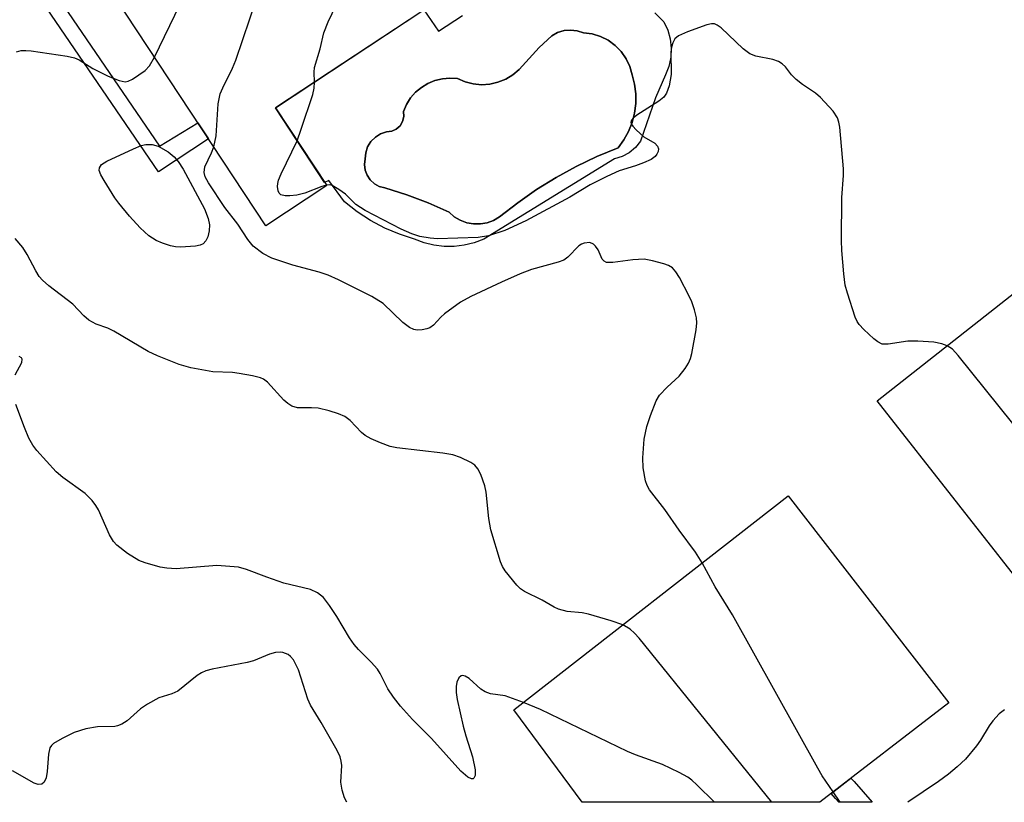
# Model space of a CAD drawing. Units: inches. Extents: x 1255763 to 1261763, y 505454 to 509455.
# Drawn here: x 1258366 to 1258535, y 505454 to 505589 of the extents above; entities that cross this region are included whole.
import ezdxf

# ---------------------------------------------------------------- set-up
doc = ezdxf.new("R2010")
doc.units = ezdxf.units.IN
doc.header["$MEASUREMENT"] = 0
for name, color, linetype in [('BLDG-Footprint', 5, 'Continuous'), ('CULTRL-Pad', 6, 'Continuous'), ('CULTRL-Swimming Pool in Ground', 4, 'Continuous'), ('TRANS-Non Street Sidewalk', 7, 'Continuous'), ('Undefined', 1, 'Continuous')]:
    doc.layers.add(name, color=color, linetype=linetype)

msp = doc.modelspace()

# ---------------------------------------------------------------- linework, layer by layer
at = {"layer": 'BLDG-Footprint'}
for points, elevation in [([(1258426.41, 505639.22), (1258451.38, 505601.37), (1258409.85, 505573.98), (1258418.68, 505560.6), (1258408.19, 505553.68), (1258374.89, 505604.17), (1258394.55, 505617.14), (1258395.47, 505615.73), (1258407.44, 505623.63), (1258406.02, 505625.78)], 396.64), ([(1258579.58, 505509.89), (1258561.76, 505495.87), (1258558, 505500.65), (1258541.59, 505487.74), (1258513.43, 505523.52), (1258552.25, 505554.07), (1258547.85, 505559.66), (1258558.65, 505568.16), (1258591.34, 505526.63), (1258575.94, 505514.51)], 377.02), ([(1258503.57, 505454.44), (1258503.56, 505454.43), (1258462.68, 505454.44), (1258450.91, 505470.36), (1258498.11, 505507.2), (1258525.79, 505471.57)], 373.27)]:
    msp.add_lwpolyline(points, close=True, dxfattribs=dict(at, elevation=elevation))
at = {"layer": 'CULTRL-Pad'}
msp.add_polyline3d([(1258475.15, 505590.35, 0), (1258476.72, 505588.8, 0), (1258477.39, 505587.36, 0), (1258477.81, 505585.83, 0), (1258477.99, 505584.26, 0), (1258477.92, 505582.68, 0), (1258477.6, 505581.12, 0), (1258477.04, 505579.64, 0), (1258475.29, 505575.72, 0), (1258472.71, 505568.23, 0), (1258471.84, 505567.14, 0), (1258470.77, 505566.24, 0), (1258469.54, 505565.58, 0), (1258468.21, 505565.18, 0), (1258445.71, 505551.36, 0), (1258444.07, 505550.75, 0), (1258442.37, 505550.34, 0), (1258440.63, 505550.13, 0), (1258438.89, 505550.13, 0), (1258437.15, 505550.34, 0), (1258435.45, 505550.75, 0), (1258433.82, 505551.36, 0), (1258431.2, 505552.21, 0), (1258428.67, 505553.29, 0), (1258426.24, 505554.59, 0), (1258423.93, 505556.09, 0), (1258421.76, 505557.79, 0), (1258419.05, 505561.44, 0), (1258418.33, 505561.13, 0), (1258409.85, 505573.98, 0), (1258435.4, 505590.83, 0), (1258437.94, 505587.18, 0), (1258442.04, 505589.87, 0)], dxfattribs=at)
msp.add_polyline3d([(1258471.68, 505578.03, 0), (1258471.26, 505579.64, 0), (1258470.87, 505581.08, 0), (1258470.24, 505582.43, 0), (1258469.4, 505583.66, 0), (1258468.36, 505584.73, 0), (1258467.15, 505585.61, 0), (1258465.81, 505586.27, 0), (1258464.38, 505586.69, 0), (1258462.9, 505586.87, 0), (1258461.82, 505587.24, 0), (1258460.68, 505587.37, 0), (1258459.54, 505587.27, 0), (1258458.44, 505586.94, 0), (1258457.44, 505586.39, 0), (1258455.26, 505584.37, 0), (1258451.81, 505580.6, 0), (1258450.72, 505579.67, 0), (1258449.5, 505578.92, 0), (1258448.17, 505578.38, 0), (1258446.78, 505578.05, 0), (1258445.35, 505577.95, 0), (1258443.92, 505578.08, 0), (1258442.53, 505578.43, 0), (1258441.21, 505579, 0), (1258439.9, 505579.09, 0), (1258438.6, 505578.98, 0), (1258437.32, 505578.67, 0), (1258436.11, 505578.17, 0), (1258434.99, 505577.5, 0), (1258433.99, 505576.66, 0), (1258433.12, 505575.68, 0), (1258432.42, 505574.57, 0), (1258431.89, 505573.37, 0), (1258431.96, 505572.5, 0), (1258431.76, 505571.65, 0), (1258431.31, 505570.89, 0), (1258430.66, 505570.31, 0), (1258429.87, 505569.94, 0), (1258429, 505569.84, 0), (1258427.97, 505569.5, 0), (1258427.06, 505568.94, 0), (1258426.3, 505568.18, 0), (1258425.73, 505567.27, 0), (1258425.39, 505566.25, 0), (1258425.3, 505565.18, 0), (1258425.19, 505564.22, 0), (1258425.31, 505563.27, 0), (1258425.65, 505562.36, 0), (1258426.19, 505561.56, 0), (1258426.9, 505560.92, 0), (1258427.74, 505560.45, 0), (1258428.67, 505560.2, 0), (1258432.45, 505559.02, 0), (1258436.15, 505557.63, 0), (1258439.76, 505556.02, 0), (1258440.65, 505555.23, 0), (1258441.67, 505554.62, 0), (1258442.78, 505554.2, 0), (1258443.95, 505553.98, 0), (1258445.14, 505553.98, 0), (1258446.31, 505554.19, 0), (1258447.42, 505554.61, 0), (1258448.44, 505555.21, 0), (1258451.56, 505557.64, 0), (1258454.81, 505559.89, 0), (1258458.17, 505561.97, 0), (1258461.64, 505563.87, 0), (1258465.2, 505565.58, 0), (1258468.85, 505567.11, 0), (1258469.84, 505568.45, 0), (1258470.64, 505569.9, 0), (1258471.26, 505571.45, 0), (1258471.68, 505573.06, 0), (1258471.89, 505574.71, 0), (1258471.89, 505576.38, 0)], close=True, dxfattribs=at)
at = {"layer": 'CULTRL-Swimming Pool in Ground'}
msp.add_lwpolyline([(1258471.68, 505578.03), (1258471.89, 505576.38), (1258471.89, 505574.71), (1258471.68, 505573.06), (1258471.26, 505571.45), (1258470.64, 505569.9), (1258469.84, 505568.45), (1258468.85, 505567.11), (1258465.2, 505565.58), (1258461.64, 505563.87), (1258458.17, 505561.97), (1258454.81, 505559.89), (1258451.56, 505557.64), (1258448.44, 505555.21), (1258447.42, 505554.61), (1258446.31, 505554.19), (1258445.14, 505553.98), (1258443.95, 505553.98), (1258442.78, 505554.2), (1258441.67, 505554.62), (1258440.65, 505555.23), (1258439.76, 505556.02), (1258436.15, 505557.63), (1258432.45, 505559.02), (1258428.67, 505560.2), (1258427.74, 505560.45), (1258426.9, 505560.92), (1258426.19, 505561.56), (1258425.65, 505562.36), (1258425.31, 505563.27), (1258425.19, 505564.22), (1258425.3, 505565.18), (1258425.39, 505566.25), (1258425.73, 505567.27), (1258426.3, 505568.18), (1258427.06, 505568.94), (1258427.97, 505569.5), (1258429, 505569.84), (1258429.87, 505569.94), (1258430.66, 505570.31), (1258431.31, 505570.89), (1258431.76, 505571.65), (1258431.96, 505572.5), (1258431.89, 505573.37), (1258432.42, 505574.57), (1258433.12, 505575.68), (1258433.99, 505576.66), (1258434.99, 505577.5), (1258436.11, 505578.17), (1258437.32, 505578.67), (1258438.6, 505578.98), (1258439.9, 505579.09), (1258441.21, 505579), (1258442.53, 505578.43), (1258443.92, 505578.08), (1258445.35, 505577.95), (1258446.78, 505578.05), (1258448.17, 505578.38), (1258449.5, 505578.92), (1258450.72, 505579.67), (1258451.81, 505580.6), (1258455.26, 505584.37), (1258457.44, 505586.39), (1258458.44, 505586.94), (1258459.54, 505587.27), (1258460.68, 505587.37), (1258461.82, 505587.24), (1258462.9, 505586.87), (1258464.38, 505586.69), (1258465.81, 505586.27), (1258467.15, 505585.61), (1258468.36, 505584.73), (1258469.4, 505583.66), (1258470.24, 505582.43), (1258470.87, 505581.08), (1258471.26, 505579.64)], close=True, dxfattribs=at)
at = {"layer": 'TRANS-Non Street Sidewalk'}
for points in [[(1258367.24, 505595.96), (1258369.44, 505597.33), (1258389.89, 505567.39), (1258396.52, 505571.37), (1258398.32, 505568.65), (1258389.72, 505562.97)], [(1258512.6, 505454.45), (1258512.61, 505454.43), (1258506.86, 505454.43), (1258506.26, 505455.11), (1258505.51, 505455.93), (1258508.92, 505458.56), (1258509.5, 505458.01)]]:
    msp.add_lwpolyline(points, close=True, dxfattribs=at)
at = {"layer": 'Undefined'}
for points, elevation in [([(1258416.57, 505578.41), (1258416.51, 505580.12), (1258416.58, 505580.94), (1258417.53, 505584.15), (1258418.18, 505586.88), (1258418.96, 505588.79), (1258421.72, 505594.69), (1258422.12, 505595.81), (1258422.47, 505598.39), (1258422.7, 505601.88), (1258422.33, 505607.69), (1258422.39, 505622.9), (1258422.34, 505624.07), (1258422.25, 505624.63), (1258421.9, 505625.37), (1258421.37, 505626.03), (1258416.71, 505630.89), (1258416.12, 505631.81), (1258416.03, 505632.38)], 376), ([(1258399.23, 505567.27), (1258399.64, 505569.17), (1258400.02, 505574.66), (1258400.34, 505576.36), (1258400.78, 505577.42), (1258402.47, 505580.79), (1258403.03, 505582.16), (1258406.66, 505592.93), (1258407.11, 505594.65), (1258407.17, 505596.72), (1258406.58, 505615.95), (1258406.65, 505617.35), (1258407.04, 505619.56), (1258407.11, 505620.38), (1258407.05, 505621.42), (1258406.8, 505623.2)], 374), ([(1258389.03, 505582.72), (1258397.74, 505600.77), (1258398.53, 505602.67), (1258398.66, 505603.51), (1258398.65, 505604.38), (1258397.62, 505617.15)], 372), ([(1258525.5, 505533.02), (1258524.57, 505533.33), (1258523.22, 505533.62), (1258520.43, 505533.82), (1258518.75, 505533.8), (1258515.37, 505533.29), (1258514.31, 505533.31), (1258513.58, 505533.67), (1258512.9, 505534.21), (1258511.14, 505535.82), (1258510.34, 505536.69), (1258510.03, 505537.17), (1258509.69, 505537.95), (1258508.33, 505542.07), (1258507.97, 505543.46), (1258507.69, 505545.41), (1258507.35, 505549.4), (1258507.29, 505551.14), (1258507.37, 505558.52), (1258507.65, 505562.31), (1258507.65, 505563.49), (1258507.03, 505570.63), (1258506.88, 505571.5), (1258506.61, 505572.27), (1258505.87, 505573.41), (1258503.71, 505575.74), (1258502.86, 505576.51), (1258500.59, 505577.98), (1258499.48, 505578.87), (1258498.7, 505579.68), (1258497.68, 505581.02), (1258497.1, 505581.56), (1258496.44, 505581.95), (1258495.47, 505582.32), (1258492.59, 505582.86), (1258491.54, 505583.25), (1258490.4, 505584.14), (1258486.57, 505587.75), (1258485.91, 505588.22), (1258485.44, 505588.41), (1258484.94, 505588.42), (1258484.14, 505588.25), (1258480.82, 505587.06), (1258479.24, 505586.37), (1258478.64, 505585.86), (1258478.26, 505585.19), (1258478.03, 505584.42), (1258477.95, 505583.55), (1258477.97, 505579.7), (1258477.64, 505577.76), (1258477.19, 505576.48), (1258476.71, 505575.83), (1258475.88, 505575.1), (1258472.06, 505572.71), (1258471.42, 505572.2), (1258471.13, 505571.83), (1258471.06, 505571.44), (1258471.11, 505571.23), (1258471.37, 505570.8), (1258471.94, 505570.18), (1258473.3, 505568.99), (1258475.16, 505567.89), (1258475.66, 505567.39), (1258475.79, 505566.93), (1258475.73, 505566.47), (1258475.53, 505566.01), (1258475.22, 505565.59), (1258474.55, 505565.11), (1258473.24, 505564.5), (1258471.87, 505563.98), (1258469.02, 505563.14), (1258466.91, 505562.18), (1258464.06, 505560.73), (1258460.52, 505558.61), (1258452.96, 505554.52), (1258449.34, 505552.87), (1258446.52, 505551.96), (1258444.78, 505551.63), (1258437.74, 505551.41), (1258436.47, 505551.52), (1258434.73, 505551.84), (1258433.36, 505552.3), (1258431.5, 505553.1), (1258425.3, 505556.31), (1258423.68, 505557.36), (1258421.89, 505559.1), (1258420.78, 505559.93), (1258419.61, 505560.58), (1258419.13, 505560.7), (1258418.63, 505560.67)], 376), ([(1258365.26, 505583.64), (1258366.05, 505583.82), (1258366.89, 505583.87), (1258367.78, 505583.79), (1258374, 505582.85), (1258375.27, 505582.57), (1258376.07, 505582.24), (1258378.43, 505580.75), (1258381.07, 505579.42), (1258382.94, 505578.68), (1258384, 505578.48), (1258384.51, 505578.55), (1258385.26, 505578.89), (1258387.4, 505580.4), (1258388.2, 505581.22), (1258389.03, 505582.72)], 372), ([(1258413.58, 505568.32), (1258414.31, 505570.29), (1258416.29, 505576.25), (1258416.52, 505577.35), (1258416.57, 505578.41)], 376), ([(1258483.34, 505495.67), (1258482.19, 505497.49), (1258479.36, 505501.29), (1258476.88, 505504.85), (1258474.25, 505508.23), (1258473.85, 505508.97), (1258473.58, 505509.78), (1258473.14, 505512.01), (1258473.13, 505513.75), (1258473.34, 505516.96), (1258473.8, 505519.1), (1258474.42, 505521.02), (1258475.43, 505523.52), (1258476, 505524.51), (1258477.28, 505525.89), (1258479.38, 505527.8), (1258480.4, 505529.12), (1258480.99, 505530.05), (1258481.33, 505530.81), (1258481.55, 505531.66), (1258482.27, 505535.78), (1258482.41, 505536.95), (1258482.37, 505537.81), (1258482.02, 505539.19), (1258481.54, 505540.56), (1258481.09, 505541.58), (1258479.42, 505544.78), (1258478.79, 505545.77), (1258478.22, 505546.41), (1258477.52, 505546.85), (1258476.72, 505547.14), (1258474.76, 505547.66), (1258473.34, 505547.9), (1258471.37, 505547.83), (1258467.92, 505547.35), (1258466.87, 505547.38), (1258466.44, 505547.59), (1258466.1, 505547.95), (1258465.4, 505549.53), (1258464.96, 505550.15), (1258464.61, 505550.49), (1258463.99, 505550.77), (1258463.03, 505550.68), (1258462.55, 505550.51), (1258462.11, 505550.24), (1258460.2, 505548.28), (1258459.51, 505547.78), (1258458.53, 505547.4), (1258453.94, 505546.16), (1258452.01, 505545.4), (1258448.78, 505543.98), (1258443.5, 505541.49), (1258441.73, 505540.53), (1258438.96, 505538.51), (1258438.32, 505537.94), (1258437.04, 505536.58), (1258436.43, 505536.11), (1258435.92, 505535.91), (1258435.09, 505535.75), (1258434.25, 505535.72), (1258433.7, 505535.81), (1258432.95, 505536.16), (1258431.8, 505537.02), (1258428.39, 505540.31), (1258426.45, 505541.51), (1258420.7, 505544.39), (1258418.92, 505545.18), (1258417.4, 505545.69), (1258412.85, 505546.89), (1258409.26, 505548.07), (1258407.71, 505548.93), (1258406.04, 505550.18), (1258405.09, 505551.29), (1258403.38, 505553.97), (1258401.15, 505556.81), (1258398.31, 505561.06), (1258397.76, 505562.09), (1258397.6, 505562.84), (1258397.69, 505563.81), (1258398.84, 505566.23), (1258399.23, 505567.27)], 374), ([(1258418.63, 505560.67), (1258417.83, 505560.46), (1258414.89, 505559.31), (1258413.52, 505558.94), (1258412.36, 505558.83), (1258411.53, 505558.85), (1258410.81, 505559.02), (1258410.49, 505559.3), (1258410.32, 505559.7), (1258410.22, 505560.44), (1258410.25, 505560.96), (1258410.39, 505561.52), (1258410.86, 505562.63), (1258413.58, 505568.32)], 376), ([(1258469.67, 505485), (1258467.66, 505485.69), (1258463.76, 505486.83), (1258462.64, 505487.03), (1258460.1, 505487.28), (1258458.58, 505487.68), (1258457.82, 505488.04), (1258455.8, 505489.24), (1258452.75, 505490.73), (1258452.06, 505491.2), (1258451.43, 505491.79), (1258449.4, 505494.28), (1258448.93, 505495.01), (1258448.59, 505495.8), (1258446.92, 505501.35), (1258446.62, 505503.3), (1258446.11, 505507.81), (1258445.89, 505508.93), (1258445.19, 505510.83), (1258444.69, 505511.83), (1258444.17, 505512.45), (1258443.49, 505512.91), (1258441.71, 505513.77), (1258440.38, 505514.24), (1258438.67, 505514.52), (1258430.78, 505515.45), (1258429.63, 505515.7), (1258427.97, 505516.32), (1258426.34, 505517.01), (1258425.31, 505517.56), (1258424.66, 505518.09), (1258422.74, 505520.18), (1258421.78, 505520.82), (1258420.73, 505521.32), (1258419.12, 505521.82), (1258417.19, 505522.25), (1258416.06, 505522.35), (1258413.67, 505522.31), (1258412.69, 505522.63), (1258411.98, 505523.07), (1258411.32, 505523.64), (1258408.49, 505526.74), (1258407.8, 505527.27), (1258407.3, 505527.5), (1258405.92, 505527.86), (1258403.63, 505528.27), (1258402.49, 505528.39), (1258399.06, 505528.53), (1258395.27, 505529.23), (1258393.29, 505529.77), (1258389.54, 505531.26), (1258387.97, 505532.02), (1258382.03, 505535.55), (1258381.01, 505536.04), (1258378.97, 505536.76), (1258377.72, 505537.45), (1258376.88, 505538.16), (1258374.95, 505540.17), (1258370.82, 505543.36), (1258369.77, 505544.32), (1258369.2, 505544.94), (1258368.58, 505545.89), (1258367.11, 505548.73), (1258366.34, 505549.95), (1258365.05, 505551.5)], 372), ([(1258554.21, 505497.67), (1258553.98, 505498.18), (1258553.31, 505499.13), (1258527.4, 505531.33), (1258526.41, 505532.42), (1258525.5, 505533.02)], 376), ([(1258365.03, 505528), (1258366.18, 505530.11), (1258366.24, 505530.69), (1258366.11, 505530.97), (1258365.75, 505531.17)], 370), ([(1258452.54, 505471.63), (1258449.42, 505472.76), (1258446.9, 505473.12), (1258445.94, 505473.42), (1258445.22, 505473.9), (1258443.22, 505475.72), (1258442.54, 505476.15), (1258442.08, 505476.23), (1258441.86, 505476.19), (1258441.42, 505475.84), (1258441.09, 505475.12), (1258440.97, 505474.37), (1258440.97, 505473.32), (1258441.15, 505472.15), (1258442.19, 505467.56), (1258442.64, 505465.87), (1258443.78, 505462.27), (1258444.22, 505460.03), (1258444.23, 505459.04), (1258444.03, 505458.56), (1258443.92, 505458.48), (1258443.59, 505458.48), (1258442.97, 505458.78), (1258441.77, 505459.79), (1258436.74, 505465.44), (1258433.44, 505468.67), (1258431.37, 505471), (1258430.2, 505472.52), (1258429.22, 505473.98), (1258427.87, 505476.58), (1258427.4, 505477.33), (1258426.34, 505478.57), (1258424.14, 505480.74), (1258423.4, 505481.57), (1258422.61, 505482.74), (1258420.43, 505486.43), (1258419.15, 505488.33), (1258418.11, 505489.68), (1258417.1, 505490.51), (1258415.91, 505491.09), (1258411.3, 505492.18), (1258408.37, 505493.18), (1258404.86, 505494.53), (1258403.48, 505494.89), (1258399.77, 505495.22), (1258392.75, 505494.62), (1258391.13, 505494.72), (1258390.02, 505494.92), (1258387.43, 505495.64), (1258386.32, 505496.05), (1258384.37, 505497.28), (1258382.54, 505498.7), (1258382, 505499.33), (1258381.26, 505500.5), (1258379.37, 505504.76), (1258378.96, 505505.51), (1258378.3, 505506.39), (1258377.09, 505507.56), (1258373.24, 505510.36), (1258372.1, 505511.31), (1258368.75, 505514.97), (1258368.09, 505515.9), (1258367.41, 505517.13), (1258366.64, 505518.95), (1258365.16, 505522.91)], 370), ([(1258505.88, 505456.21), (1258504, 505459), (1258503.23, 505460.28), (1258488.52, 505486.73), (1258485.56, 505491.54), (1258483.34, 505495.67)], 374), ([(1258495.32, 505454.44), (1258472.46, 505482.69), (1258471.7, 505483.53), (1258470.9, 505484.26), (1258469.67, 505485)], 372), ([(1258485.44, 505454.44), (1258482.43, 505457.42), (1258481.55, 505458.23), (1258480.85, 505458.75), (1258479.35, 505459.58), (1258476.48, 505460.94), (1258471.85, 505462.59), (1258470.49, 505463.16), (1258455.48, 505470.42), (1258452.54, 505471.63)], 370)]:
    msp.add_lwpolyline(points, dxfattribs=dict(at, elevation=elevation))
at = {"layer": 'Undefined', "elevation": 374}
msp.add_lwpolyline([(1258393.53, 505550.01), (1258392.67, 505550.04), (1258391.81, 505550.22), (1258390.4, 505550.67), (1258389.31, 505551.12), (1258388.04, 505551.95), (1258386.54, 505553.34), (1258384.71, 505555.35), (1258382.88, 505557.57), (1258382.21, 505558.51), (1258380.35, 505561.47), (1258379.8, 505562.46), (1258379.53, 505563.19), (1258379.55, 505563.64), (1258379.91, 505564.22), (1258380.83, 505564.81), (1258385.39, 505566.92), (1258386.74, 505567.48), (1258387.56, 505567.68), (1258388.63, 505567.68), (1258389.68, 505567.39), (1258391.39, 505566.39), (1258392.44, 505565.52), (1258393.11, 505564.72), (1258393.95, 505563.39), (1258397.62, 505556.57), (1258398.29, 505554.95), (1258398.49, 505553.86), (1258398.45, 505552.79), (1258398.22, 505551.78), (1258397.88, 505551.1), (1258397.39, 505550.57), (1258396.92, 505550.36), (1258396.12, 505550.19)], close=True, dxfattribs=at)
at = {"layer": 'Undefined'}
for points in [[(1258422.14, 505454.44, 368), (1258421.77, 505455.22, 368), (1258421.33, 505456.54, 368), (1258421.13, 505457.89, 368), (1258421.31, 505460.75, 368), (1258421.2, 505461.53, 368), (1258420.98, 505462.28, 368), (1258420.48, 505463.35, 368), (1258417.73, 505468.19, 368), (1258415.9, 505471.14, 368), (1258415.45, 505472.21, 368), (1258413.84, 505477.25, 368), (1258412.94, 505478.93, 368), (1258412.45, 505479.55, 368), (1258412.06, 505479.86, 368), (1258411.14, 505480.23, 368), (1258410.65, 505480.29, 368), (1258409.89, 505480.22, 368), (1258408.82, 505479.93, 368), (1258406.06, 505478.81, 368), (1258404.98, 505478.47, 368), (1258398.99, 505477.36, 368), (1258397.86, 505477.07, 368), (1258397.1, 505476.71, 368), (1258396.4, 505476.24, 368), (1258393.04, 505473.58, 368), (1258392.03, 505473.13, 368), (1258389.76, 505472.4, 368), (1258387.8, 505471.32, 368), (1258386.65, 505470.52, 368), (1258384.32, 505468.46, 368), (1258383.41, 505467.87, 368), (1258382.68, 505467.58, 368), (1258382.2, 505467.48, 368), (1258379.22, 505467.4, 368), (1258377.19, 505467.05, 368), (1258375.21, 505466.45, 368), (1258373.13, 505465.43, 368), (1258371.67, 505464.58, 368), (1258371.28, 505464.23, 368), (1258371, 505463.8, 368), (1258370.76, 505462.73, 368), (1258370.55, 505459.76, 368), (1258370.39, 505458.62, 368), (1258370.05, 505457.88, 368), (1258369.61, 505457.57, 368), (1258369.01, 505457.51, 368), (1258368.31, 505457.71, 368), (1258364.56, 505459.86, 368)], [(1258535.36, 505470.32, 374), (1258534.47, 505469.67, 374), (1258533.36, 505468.48, 374), (1258532.72, 505467.58, 374), (1258531.27, 505465.13, 374), (1258530.57, 505464.17, 374), (1258528.67, 505461.87, 374), (1258527.25, 505460.51, 374), (1258525.76, 505459.27, 374), (1258524.01, 505457.99, 374), (1258518.76, 505454.43, 374)], [(1258507.09, 505454.43, 374), (1258505.88, 505456.21, 374)]]:
    msp.add_polyline3d(points, dxfattribs=at)

doc.saveas('drawing.dxf')
